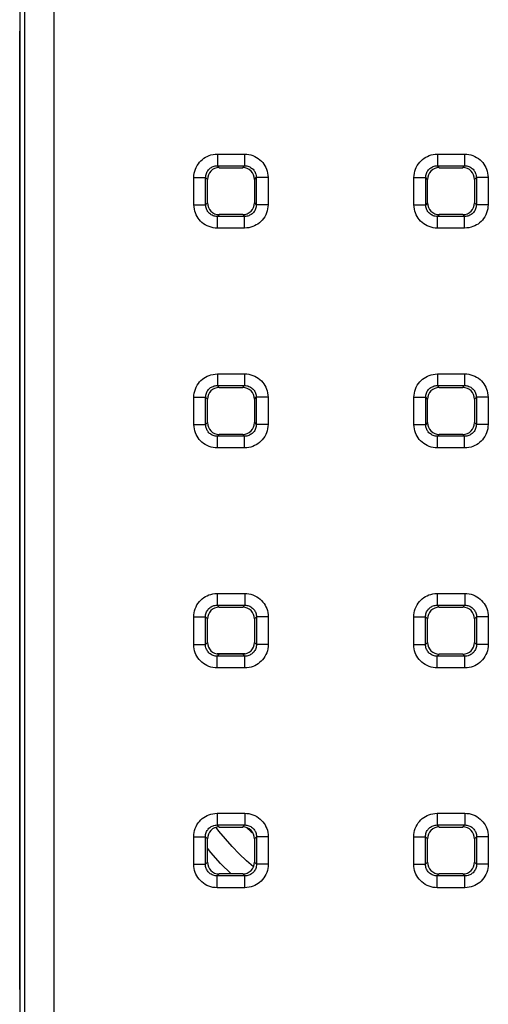
# Model space of a CAD drawing. Units: millimetres. Extents: x -65 to 75, y -26 to 48.
# Drawn here: x -11 to -3, y -18 to -1 of the extents above; entities that cross this region are included whole.
import ezdxf

# ---------------------------------------------------------------- set-up
doc = ezdxf.new("R2010")
doc.units = ezdxf.units.MM
doc.header["$LTSCALE"] = 16.335
doc.layers.get('0').update_dxf_attribs({"linetype": 'CONTINUOUS'})
doc.layers.add('RACCORDO', color=7, linetype='CONTINUOUS')

msp = doc.modelspace()

# ---------------------------------------------------------------- linework, layer by layer
at = {"color": 250, "linetype": 'CONTINUOUS'}
for p, q in [((-10.513, -26.313), (-10.513, 26.313)), ((-11.013, -25.813), (-11.013, 25.813)), ((-7.261, -11.646), (-7.735, -11.646)), ((-7.704, -14.668), (-7.75, -14.606))]:
    msp.add_line(p, q, dxfattribs=at)
at = {"color": 7, "linetype": 'CONTINUOUS'}
msp.add_line((-11.1, 25.9), (-11.1, -25.9), dxfattribs=at)
at = {"color": 250, "linetype": 'CONTINUOUS'}
for points in [[(-7.228, -14.614), (-7.154, -14.681), (-7.124, -14.705)], [(-7.115, -15.277), (-7.233, -15.175), (-7.359, -15.056), (-7.479, -14.932), (-7.595, -14.802), (-7.704, -14.668)]]:
    msp.add_lwpolyline(points, dxfattribs=at)
at = {"color": 7, "linetype": 'CONTINUOUS'}
msp.add_lwpolyline([(-7.497, -15.4), (-7.499, -15.398), (-7.677, -15.221), (-7.843, -15.033), (-7.9, -14.961)], dxfattribs=at)
at = {"layer": 'RACCORDO', "color": 7, "linetype": 'CONTINUOUS'}
for p, q in [((-11.1, -17.374), (-11.1, -1.018)), ((-7.7, -3.35), (-7.3, -3.35)), ((-3.95, -3.35), (-3.55, -3.35)), ((-7.9, -3.95), (-7.9, -3.55)), ((-7.1, -3.55), (-7.1, -3.95)), ((-4.15, -3.95), (-4.15, -3.55)), ((-3.35, -3.55), (-3.35, -3.95)), ((-7.3, -4.15), (-7.7, -4.15)), ((-3.55, -4.15), (-3.95, -4.15)), ((-7.7, -7.1), (-7.3, -7.1)), ((-3.95, -7.1), (-3.55, -7.1)), ((-7.9, -7.7), (-7.9, -7.3)), ((-7.1, -7.3), (-7.1, -7.7)), ((-4.15, -7.7), (-4.15, -7.3)), ((-3.35, -7.3), (-3.35, -7.7)), ((-7.3, -7.9), (-7.7, -7.9)), ((-3.55, -7.9), (-3.95, -7.9)), ((-7.7, -10.85), (-7.3, -10.85)), ((-3.95, -10.85), (-3.55, -10.85)), ((-7.9, -11.45), (-7.9, -11.05)), ((-7.1, -11.05), (-7.1, -11.45)), ((-4.15, -11.45), (-4.15, -11.05)), ((-3.35, -11.05), (-3.35, -11.45)), ((-7.3, -11.65), (-7.7, -11.65)), ((-3.55, -11.65), (-3.95, -11.65)), ((-7.7, -14.6), (-7.3, -14.6)), ((-3.95, -14.6), (-3.55, -14.6)), ((-7.9, -15.2), (-7.9, -14.8)), ((-7.1, -14.8), (-7.1, -15.2)), ((-4.15, -15.2), (-4.15, -14.8)), ((-3.35, -14.8), (-3.35, -15.2)), ((-7.3, -15.4), (-7.7, -15.4)), ((-3.55, -15.4), (-3.95, -15.4))]:
    msp.add_line(p, q, dxfattribs=at)
at = {"layer": 'RACCORDO', "color": 250, "linetype": 'CONTINUOUS'}
for p, q in [((-7.732, -3.118), (-7.732, -3.318)), ((-7.732, -3.118), (-7.268, -3.118)), ((-7.268, -3.118), (-7.268, -3.318)), ((-3.982, -3.118), (-3.982, -3.318)), ((-3.982, -3.118), (-3.518, -3.118)), ((-3.518, -3.118), (-3.518, -3.318)), ((-7.7, -3.35), (-7.732, -3.318)), ((-7.732, -3.318), (-7.268, -3.318)), ((-7.3, -3.35), (-7.268, -3.318)), ((-3.95, -3.35), (-3.982, -3.318)), ((-3.982, -3.318), (-3.518, -3.318)), ((-3.55, -3.35), (-3.518, -3.318)), ((-8.132, -3.982), (-8.132, -3.518)), ((-8.132, -3.518), (-7.932, -3.518)), ((-7.932, -3.982), (-7.932, -3.518)), ((-7.9, -3.55), (-7.932, -3.518)), ((-7.1, -3.55), (-7.068, -3.518)), ((-7.068, -3.518), (-7.068, -3.982)), ((-6.868, -3.518), (-7.068, -3.518)), ((-6.868, -3.518), (-6.868, -3.982)), ((-4.382, -3.982), (-4.382, -3.518)), ((-4.382, -3.518), (-4.182, -3.518)), ((-4.182, -3.982), (-4.182, -3.518)), ((-4.15, -3.55), (-4.182, -3.518)), ((-3.35, -3.55), (-3.318, -3.518)), ((-3.318, -3.518), (-3.318, -3.982)), ((-3.118, -3.518), (-3.318, -3.518)), ((-3.118, -3.518), (-3.118, -3.982)), ((-8.132, -3.982), (-7.932, -3.982)), ((-7.9, -3.95), (-7.932, -3.982)), ((-7.1, -3.95), (-7.068, -3.982)), ((-6.868, -3.982), (-7.068, -3.982)), ((-4.382, -3.982), (-4.182, -3.982)), ((-4.15, -3.95), (-4.182, -3.982)), ((-3.35, -3.95), (-3.318, -3.982)), ((-3.118, -3.982), (-3.318, -3.982)), ((-7.7, -4.15), (-7.732, -4.182)), ((-7.732, -4.382), (-7.732, -4.182)), ((-7.268, -4.182), (-7.732, -4.182)), ((-7.3, -4.15), (-7.268, -4.182)), ((-7.268, -4.382), (-7.268, -4.182)), ((-3.95, -4.15), (-3.982, -4.182)), ((-3.982, -4.382), (-3.982, -4.182)), ((-3.518, -4.182), (-3.982, -4.182)), ((-3.55, -4.15), (-3.518, -4.182)), ((-3.518, -4.382), (-3.518, -4.182)), ((-7.268, -4.382), (-7.732, -4.382)), ((-3.518, -4.382), (-3.982, -4.382)), ((-7.732, -6.868), (-7.732, -7.068)), ((-7.732, -6.868), (-7.268, -6.868)), ((-7.268, -6.868), (-7.268, -7.068)), ((-3.982, -6.868), (-3.518, -6.868)), ((-3.982, -6.868), (-3.982, -7.068)), ((-3.518, -6.868), (-3.518, -7.068)), ((-7.7, -7.1), (-7.732, -7.068)), ((-7.732, -7.068), (-7.268, -7.068)), ((-7.3, -7.1), (-7.268, -7.068)), ((-3.95, -7.1), (-3.982, -7.068)), ((-3.982, -7.068), (-3.518, -7.068)), ((-3.55, -7.1), (-3.518, -7.068)), ((-8.132, -7.732), (-8.132, -7.268)), ((-8.132, -7.268), (-7.932, -7.268)), ((-7.9, -7.3), (-7.932, -7.268)), ((-7.932, -7.732), (-7.932, -7.268)), ((-7.1, -7.3), (-7.068, -7.268)), ((-7.068, -7.268), (-7.068, -7.732)), ((-6.868, -7.268), (-7.068, -7.268)), ((-6.868, -7.268), (-6.868, -7.732)), ((-4.382, -7.268), (-4.182, -7.268)), ((-4.382, -7.732), (-4.382, -7.268)), ((-4.15, -7.3), (-4.182, -7.268)), ((-4.182, -7.732), (-4.182, -7.268)), ((-3.35, -7.3), (-3.318, -7.268)), ((-3.118, -7.268), (-3.318, -7.268)), ((-3.318, -7.268), (-3.318, -7.732)), ((-3.118, -7.268), (-3.118, -7.732)), ((-7.9, -7.7), (-7.932, -7.732)), ((-7.1, -7.7), (-7.068, -7.732)), ((-4.15, -7.7), (-4.182, -7.732)), ((-3.35, -7.7), (-3.318, -7.732)), ((-8.132, -7.732), (-7.932, -7.732)), ((-6.868, -7.732), (-7.068, -7.732)), ((-4.382, -7.732), (-4.182, -7.732)), ((-3.118, -7.732), (-3.318, -7.732)), ((-7.7, -7.9), (-7.732, -7.932)), ((-7.732, -8.132), (-7.732, -7.932)), ((-7.268, -7.932), (-7.732, -7.932)), ((-7.3, -7.9), (-7.268, -7.932)), ((-7.268, -8.132), (-7.268, -7.932)), ((-3.95, -7.9), (-3.982, -7.932)), ((-3.518, -7.932), (-3.982, -7.932)), ((-3.982, -8.132), (-3.982, -7.932)), ((-3.55, -7.9), (-3.518, -7.932)), ((-3.518, -8.132), (-3.518, -7.932)), ((-7.268, -8.132), (-7.732, -8.132)), ((-3.518, -8.132), (-3.982, -8.132)), ((-7.735, -10.615), (-7.265, -10.615)), ((-7.735, -10.615), (-7.735, -10.815)), ((-7.265, -10.615), (-7.265, -10.815)), ((-3.985, -10.615), (-3.515, -10.615)), ((-3.985, -10.615), (-3.985, -10.815)), ((-3.515, -10.615), (-3.515, -10.815)), ((-7.7, -10.85), (-7.735, -10.815)), ((-7.735, -10.815), (-7.265, -10.815)), ((-7.3, -10.85), (-7.265, -10.815)), ((-3.985, -10.815), (-3.515, -10.815)), ((-3.95, -10.85), (-3.985, -10.815)), ((-3.55, -10.85), (-3.515, -10.815)), ((-8.135, -11.015), (-7.935, -11.015)), ((-8.135, -11.485), (-8.135, -11.015)), ((-7.9, -11.05), (-7.935, -11.015)), ((-7.935, -11.485), (-7.935, -11.015)), ((-7.1, -11.05), (-7.065, -11.015)), ((-6.865, -11.015), (-7.065, -11.015)), ((-7.065, -11.015), (-7.065, -11.485)), ((-6.865, -11.015), (-6.865, -11.485)), ((-4.385, -11.015), (-4.185, -11.015)), ((-4.385, -11.485), (-4.385, -11.015)), ((-4.15, -11.05), (-4.185, -11.015)), ((-4.185, -11.485), (-4.185, -11.015)), ((-3.35, -11.05), (-3.315, -11.015)), ((-3.115, -11.015), (-3.315, -11.015)), ((-3.315, -11.015), (-3.315, -11.485)), ((-3.115, -11.015), (-3.115, -11.485)), ((-8.135, -11.485), (-7.935, -11.485)), ((-7.9, -11.45), (-7.935, -11.485)), ((-7.1, -11.45), (-7.065, -11.485)), ((-6.865, -11.485), (-7.065, -11.485)), ((-4.385, -11.485), (-4.185, -11.485)), ((-4.15, -11.45), (-4.185, -11.485)), ((-3.35, -11.45), (-3.315, -11.485)), ((-3.115, -11.485), (-3.315, -11.485)), ((-7.7, -11.65), (-7.735, -11.685)), ((-7.265, -11.685), (-7.735, -11.685)), ((-7.735, -11.885), (-7.735, -11.685)), ((-7.3, -11.65), (-7.265, -11.685)), ((-7.265, -11.885), (-7.265, -11.685)), ((-3.95, -11.65), (-3.985, -11.685)), ((-3.515, -11.685), (-3.985, -11.685)), ((-3.985, -11.885), (-3.985, -11.685)), ((-3.55, -11.65), (-3.515, -11.685)), ((-3.515, -11.885), (-3.515, -11.685)), ((-7.265, -11.885), (-7.735, -11.885)), ((-3.515, -11.885), (-3.985, -11.885)), ((-7.735, -14.365), (-7.265, -14.365)), ((-7.735, -14.365), (-7.735, -14.565)), ((-7.265, -14.365), (-7.265, -14.565)), ((-3.985, -14.365), (-3.515, -14.365)), ((-3.985, -14.365), (-3.985, -14.565)), ((-3.515, -14.365), (-3.515, -14.565)), ((-7.7, -14.6), (-7.735, -14.565)), ((-7.735, -14.565), (-7.265, -14.565)), ((-7.3, -14.6), (-7.265, -14.565)), ((-3.985, -14.565), (-3.515, -14.565)), ((-3.95, -14.6), (-3.985, -14.565)), ((-3.55, -14.6), (-3.515, -14.565)), ((-8.135, -14.765), (-7.935, -14.765)), ((-8.135, -15.235), (-8.135, -14.765)), ((-7.9, -14.8), (-7.935, -14.765)), ((-7.935, -15.235), (-7.935, -14.765)), ((-7.1, -14.8), (-7.065, -14.765)), ((-6.865, -14.765), (-7.065, -14.765)), ((-7.065, -14.765), (-7.065, -15.235)), ((-6.865, -14.765), (-6.865, -15.235)), ((-4.385, -14.765), (-4.185, -14.765)), ((-4.385, -15.235), (-4.385, -14.765)), ((-4.15, -14.8), (-4.185, -14.765)), ((-4.185, -15.235), (-4.185, -14.765)), ((-3.35, -14.8), (-3.315, -14.765)), ((-3.115, -14.765), (-3.315, -14.765)), ((-3.315, -14.765), (-3.315, -15.235)), ((-3.115, -14.765), (-3.115, -15.235)), ((-8.135, -15.235), (-7.935, -15.235)), ((-7.9, -15.2), (-7.935, -15.235)), ((-7.1, -15.2), (-7.065, -15.235)), ((-6.865, -15.235), (-7.065, -15.235)), ((-4.385, -15.235), (-4.185, -15.235)), ((-4.15, -15.2), (-4.185, -15.235)), ((-3.35, -15.2), (-3.315, -15.235)), ((-3.115, -15.235), (-3.315, -15.235)), ((-7.7, -15.4), (-7.735, -15.435)), ((-7.265, -15.435), (-7.735, -15.435)), ((-7.735, -15.635), (-7.735, -15.435)), ((-7.3, -15.4), (-7.265, -15.435)), ((-7.265, -15.635), (-7.265, -15.435)), ((-3.95, -15.4), (-3.985, -15.435)), ((-3.515, -15.435), (-3.985, -15.435)), ((-3.985, -15.635), (-3.985, -15.435)), ((-3.55, -15.4), (-3.515, -15.435)), ((-3.515, -15.635), (-3.515, -15.435)), ((-7.265, -15.635), (-7.735, -15.635)), ((-3.515, -15.635), (-3.985, -15.635))]:
    msp.add_line(p, q, dxfattribs=at)
for points in [[(-8.132, -3.518), (-8.13, -3.482), (-8.125, -3.446), (-8.117, -3.412), (-8.106, -3.378), (-8.092, -3.345), (-8.076, -3.313), (-8.056, -3.284), (-8.034, -3.256), (-8.011, -3.231), (-7.986, -3.209), (-7.96, -3.189), (-7.932, -3.172), (-7.903, -3.157), (-7.873, -3.144), (-7.841, -3.133), (-7.806, -3.126), (-7.77, -3.121), (-7.732, -3.118)], [(-7.268, -3.118), (-7.232, -3.12), (-7.196, -3.125), (-7.162, -3.133), (-7.128, -3.144), (-7.095, -3.158), (-7.063, -3.174), (-7.034, -3.194), (-7.006, -3.216), (-6.981, -3.239), (-6.959, -3.264), (-6.939, -3.29), (-6.922, -3.318), (-6.907, -3.347), (-6.894, -3.377), (-6.883, -3.409), (-6.876, -3.444), (-6.871, -3.48), (-6.868, -3.518)], [(-4.382, -3.518), (-4.38, -3.482), (-4.375, -3.446), (-4.367, -3.412), (-4.356, -3.378), (-4.342, -3.345), (-4.326, -3.313), (-4.306, -3.284), (-4.284, -3.256), (-4.261, -3.231), (-4.236, -3.209), (-4.21, -3.189), (-4.182, -3.172), (-4.153, -3.157), (-4.123, -3.144), (-4.091, -3.133), (-4.056, -3.126), (-4.02, -3.121), (-3.982, -3.118)], [(-3.518, -3.118), (-3.482, -3.12), (-3.446, -3.125), (-3.412, -3.133), (-3.378, -3.144), (-3.345, -3.158), (-3.313, -3.174), (-3.284, -3.194), (-3.256, -3.216), (-3.231, -3.239), (-3.209, -3.264), (-3.189, -3.29), (-3.172, -3.318), (-3.157, -3.347), (-3.144, -3.377), (-3.133, -3.409), (-3.126, -3.444), (-3.121, -3.48), (-3.118, -3.518)], [(-7.932, -3.518), (-7.931, -3.5), (-7.929, -3.482), (-7.925, -3.465), (-7.919, -3.447), (-7.912, -3.431), (-7.904, -3.415), (-7.894, -3.401), (-7.884, -3.387), (-7.872, -3.374), (-7.859, -3.363), (-7.846, -3.353), (-7.833, -3.345), (-7.818, -3.337), (-7.803, -3.331), (-7.787, -3.325), (-7.769, -3.321), (-7.751, -3.319), (-7.732, -3.318)], [(-7.268, -3.318), (-7.25, -3.319), (-7.232, -3.321), (-7.215, -3.325), (-7.197, -3.331), (-7.181, -3.338), (-7.165, -3.346), (-7.151, -3.356), (-7.137, -3.366), (-7.124, -3.378), (-7.113, -3.391), (-7.103, -3.404), (-7.095, -3.417), (-7.087, -3.432), (-7.081, -3.447), (-7.075, -3.463), (-7.071, -3.481), (-7.069, -3.499), (-7.068, -3.518)], [(-4.182, -3.518), (-4.181, -3.5), (-4.179, -3.482), (-4.175, -3.465), (-4.169, -3.447), (-4.162, -3.431), (-4.154, -3.415), (-4.144, -3.401), (-4.134, -3.387), (-4.122, -3.374), (-4.109, -3.363), (-4.096, -3.353), (-4.083, -3.345), (-4.068, -3.337), (-4.053, -3.331), (-4.037, -3.325), (-4.019, -3.321), (-4.001, -3.319), (-3.982, -3.318)], [(-3.518, -3.318), (-3.5, -3.319), (-3.482, -3.321), (-3.465, -3.325), (-3.447, -3.331), (-3.431, -3.338), (-3.415, -3.346), (-3.401, -3.356), (-3.387, -3.366), (-3.374, -3.378), (-3.363, -3.391), (-3.353, -3.404), (-3.345, -3.417), (-3.337, -3.432), (-3.331, -3.447), (-3.325, -3.463), (-3.321, -3.481), (-3.319, -3.499), (-3.318, -3.518)], [(-7.732, -4.382), (-7.768, -4.38), (-7.804, -4.375), (-7.838, -4.367), (-7.872, -4.356), (-7.905, -4.342), (-7.937, -4.326), (-7.966, -4.306), (-7.994, -4.284), (-8.019, -4.261), (-8.041, -4.236), (-8.061, -4.21), (-8.078, -4.182), (-8.093, -4.153), (-8.106, -4.123), (-8.117, -4.091), (-8.124, -4.056), (-8.129, -4.02), (-8.132, -3.982)], [(-7.732, -4.182), (-7.75, -4.181), (-7.768, -4.179), (-7.785, -4.175), (-7.803, -4.169), (-7.819, -4.162), (-7.835, -4.154), (-7.849, -4.144), (-7.863, -4.134), (-7.876, -4.122), (-7.887, -4.109), (-7.897, -4.096), (-7.905, -4.083), (-7.913, -4.068), (-7.919, -4.053), (-7.925, -4.037), (-7.929, -4.019), (-7.931, -4.001), (-7.932, -3.982)], [(-7.068, -3.982), (-7.069, -4), (-7.071, -4.018), (-7.075, -4.035), (-7.081, -4.053), (-7.088, -4.069), (-7.096, -4.085), (-7.106, -4.099), (-7.116, -4.113), (-7.128, -4.126), (-7.141, -4.137), (-7.154, -4.147), (-7.167, -4.155), (-7.182, -4.163), (-7.197, -4.169), (-7.213, -4.175), (-7.231, -4.179), (-7.249, -4.181), (-7.268, -4.182)], [(-6.868, -3.982), (-6.87, -4.018), (-6.875, -4.054), (-6.883, -4.088), (-6.894, -4.122), (-6.908, -4.155), (-6.924, -4.187), (-6.944, -4.216), (-6.966, -4.244), (-6.989, -4.269), (-7.014, -4.291), (-7.04, -4.311), (-7.068, -4.328), (-7.097, -4.343), (-7.127, -4.356), (-7.159, -4.367), (-7.194, -4.374), (-7.23, -4.379), (-7.268, -4.382)], [(-3.982, -4.382), (-4.018, -4.38), (-4.054, -4.375), (-4.088, -4.367), (-4.122, -4.356), (-4.155, -4.342), (-4.187, -4.326), (-4.216, -4.306), (-4.244, -4.284), (-4.269, -4.261), (-4.291, -4.236), (-4.311, -4.21), (-4.328, -4.182), (-4.343, -4.153), (-4.356, -4.123), (-4.367, -4.091), (-4.374, -4.056), (-4.379, -4.02), (-4.382, -3.982)], [(-3.982, -4.182), (-4, -4.181), (-4.018, -4.179), (-4.035, -4.175), (-4.053, -4.169), (-4.069, -4.162), (-4.085, -4.154), (-4.099, -4.144), (-4.113, -4.134), (-4.126, -4.122), (-4.137, -4.109), (-4.147, -4.096), (-4.155, -4.083), (-4.163, -4.068), (-4.169, -4.053), (-4.175, -4.037), (-4.179, -4.019), (-4.181, -4.001), (-4.182, -3.982)], [(-3.318, -3.982), (-3.319, -4), (-3.321, -4.018), (-3.325, -4.035), (-3.331, -4.053), (-3.338, -4.069), (-3.346, -4.085), (-3.356, -4.099), (-3.366, -4.113), (-3.378, -4.126), (-3.391, -4.137), (-3.404, -4.147), (-3.417, -4.155), (-3.432, -4.163), (-3.447, -4.169), (-3.463, -4.175), (-3.481, -4.179), (-3.499, -4.181), (-3.518, -4.182)], [(-3.118, -3.982), (-3.12, -4.018), (-3.125, -4.054), (-3.133, -4.088), (-3.144, -4.122), (-3.158, -4.155), (-3.174, -4.187), (-3.194, -4.216), (-3.216, -4.244), (-3.239, -4.269), (-3.264, -4.291), (-3.29, -4.311), (-3.318, -4.328), (-3.347, -4.343), (-3.377, -4.356), (-3.409, -4.367), (-3.444, -4.374), (-3.48, -4.379), (-3.518, -4.382)], [(-8.132, -7.268), (-8.13, -7.232), (-8.125, -7.196), (-8.117, -7.162), (-8.106, -7.128), (-8.092, -7.095), (-8.076, -7.063), (-8.056, -7.034), (-8.034, -7.006), (-8.011, -6.981), (-7.986, -6.959), (-7.96, -6.939), (-7.932, -6.922), (-7.903, -6.907), (-7.873, -6.894), (-7.841, -6.883), (-7.806, -6.876), (-7.77, -6.871), (-7.732, -6.868)], [(-7.268, -6.868), (-7.232, -6.87), (-7.196, -6.875), (-7.162, -6.883), (-7.128, -6.894), (-7.095, -6.908), (-7.063, -6.924), (-7.034, -6.944), (-7.006, -6.966), (-6.981, -6.989), (-6.959, -7.014), (-6.939, -7.04), (-6.922, -7.068), (-6.907, -7.097), (-6.894, -7.127), (-6.883, -7.159), (-6.876, -7.194), (-6.871, -7.23), (-6.868, -7.268)], [(-4.382, -7.268), (-4.38, -7.232), (-4.375, -7.196), (-4.367, -7.162), (-4.356, -7.128), (-4.342, -7.095), (-4.326, -7.063), (-4.306, -7.034), (-4.284, -7.006), (-4.261, -6.981), (-4.236, -6.959), (-4.21, -6.939), (-4.182, -6.922), (-4.153, -6.907), (-4.123, -6.894), (-4.091, -6.883), (-4.056, -6.876), (-4.02, -6.871), (-3.982, -6.868)], [(-3.518, -6.868), (-3.482, -6.87), (-3.446, -6.875), (-3.412, -6.883), (-3.378, -6.894), (-3.345, -6.908), (-3.313, -6.924), (-3.284, -6.944), (-3.256, -6.966), (-3.231, -6.989), (-3.209, -7.014), (-3.189, -7.04), (-3.172, -7.068), (-3.157, -7.097), (-3.144, -7.127), (-3.133, -7.159), (-3.126, -7.194), (-3.121, -7.23), (-3.118, -7.268)], [(-7.932, -7.268), (-7.931, -7.25), (-7.929, -7.232), (-7.925, -7.215), (-7.919, -7.197), (-7.912, -7.181), (-7.904, -7.165), (-7.894, -7.151), (-7.884, -7.137), (-7.872, -7.124), (-7.859, -7.113), (-7.846, -7.103), (-7.833, -7.095), (-7.818, -7.087), (-7.803, -7.081), (-7.787, -7.075), (-7.769, -7.071), (-7.751, -7.069), (-7.732, -7.068)], [(-7.268, -7.068), (-7.25, -7.069), (-7.232, -7.071), (-7.215, -7.075), (-7.197, -7.081), (-7.181, -7.088), (-7.165, -7.096), (-7.151, -7.106), (-7.137, -7.116), (-7.124, -7.128), (-7.113, -7.141), (-7.103, -7.154), (-7.095, -7.167), (-7.087, -7.182), (-7.081, -7.197), (-7.075, -7.213), (-7.071, -7.231), (-7.069, -7.249), (-7.068, -7.268)], [(-4.182, -7.268), (-4.181, -7.25), (-4.179, -7.232), (-4.175, -7.215), (-4.169, -7.197), (-4.162, -7.181), (-4.154, -7.165), (-4.144, -7.151), (-4.134, -7.137), (-4.122, -7.124), (-4.109, -7.113), (-4.096, -7.103), (-4.083, -7.095), (-4.068, -7.087), (-4.053, -7.081), (-4.037, -7.075), (-4.019, -7.071), (-4.001, -7.069), (-3.982, -7.068)], [(-3.518, -7.068), (-3.5, -7.069), (-3.482, -7.071), (-3.465, -7.075), (-3.447, -7.081), (-3.431, -7.088), (-3.415, -7.096), (-3.401, -7.106), (-3.387, -7.116), (-3.374, -7.128), (-3.363, -7.141), (-3.353, -7.154), (-3.345, -7.167), (-3.337, -7.182), (-3.331, -7.197), (-3.325, -7.213), (-3.321, -7.231), (-3.319, -7.249), (-3.318, -7.268)], [(-7.732, -8.132), (-7.768, -8.13), (-7.804, -8.125), (-7.838, -8.117), (-7.872, -8.106), (-7.905, -8.092), (-7.937, -8.076), (-7.966, -8.056), (-7.994, -8.034), (-8.019, -8.011), (-8.041, -7.986), (-8.061, -7.96), (-8.078, -7.932), (-8.093, -7.903), (-8.106, -7.873), (-8.117, -7.841), (-8.124, -7.806), (-8.129, -7.77), (-8.132, -7.732)], [(-7.732, -7.932), (-7.75, -7.931), (-7.768, -7.929), (-7.785, -7.925), (-7.803, -7.919), (-7.819, -7.912), (-7.835, -7.904), (-7.849, -7.894), (-7.863, -7.884), (-7.876, -7.872), (-7.887, -7.859), (-7.897, -7.846), (-7.905, -7.833), (-7.913, -7.818), (-7.919, -7.803), (-7.925, -7.787), (-7.929, -7.769), (-7.931, -7.751), (-7.932, -7.732)], [(-7.068, -7.732), (-7.069, -7.75), (-7.071, -7.768), (-7.075, -7.785), (-7.081, -7.803), (-7.088, -7.819), (-7.096, -7.835), (-7.106, -7.849), (-7.116, -7.863), (-7.128, -7.876), (-7.141, -7.887), (-7.154, -7.897), (-7.167, -7.905), (-7.182, -7.913), (-7.197, -7.919), (-7.213, -7.925), (-7.231, -7.929), (-7.249, -7.931), (-7.268, -7.932)], [(-6.868, -7.732), (-6.87, -7.768), (-6.875, -7.804), (-6.883, -7.838), (-6.894, -7.872), (-6.908, -7.905), (-6.924, -7.937), (-6.944, -7.966), (-6.966, -7.994), (-6.989, -8.019), (-7.014, -8.041), (-7.04, -8.061), (-7.068, -8.078), (-7.097, -8.093), (-7.127, -8.106), (-7.159, -8.117), (-7.194, -8.124), (-7.23, -8.129), (-7.268, -8.132)], [(-3.982, -8.132), (-4.018, -8.13), (-4.054, -8.125), (-4.088, -8.117), (-4.122, -8.106), (-4.155, -8.092), (-4.187, -8.076), (-4.216, -8.056), (-4.244, -8.034), (-4.269, -8.011), (-4.291, -7.986), (-4.311, -7.96), (-4.328, -7.932), (-4.343, -7.903), (-4.356, -7.873), (-4.367, -7.841), (-4.374, -7.806), (-4.379, -7.77), (-4.382, -7.732)], [(-3.982, -7.932), (-4, -7.931), (-4.018, -7.929), (-4.035, -7.925), (-4.053, -7.919), (-4.069, -7.912), (-4.085, -7.904), (-4.099, -7.894), (-4.113, -7.884), (-4.126, -7.872), (-4.137, -7.859), (-4.147, -7.846), (-4.155, -7.833), (-4.163, -7.818), (-4.169, -7.803), (-4.175, -7.787), (-4.179, -7.769), (-4.181, -7.751), (-4.182, -7.732)], [(-3.318, -7.732), (-3.319, -7.75), (-3.321, -7.768), (-3.325, -7.785), (-3.331, -7.803), (-3.338, -7.819), (-3.346, -7.835), (-3.356, -7.849), (-3.366, -7.863), (-3.378, -7.876), (-3.391, -7.887), (-3.404, -7.897), (-3.417, -7.905), (-3.432, -7.913), (-3.447, -7.919), (-3.463, -7.925), (-3.481, -7.929), (-3.499, -7.931), (-3.518, -7.932)], [(-3.118, -7.732), (-3.12, -7.768), (-3.125, -7.804), (-3.133, -7.838), (-3.144, -7.872), (-3.158, -7.905), (-3.174, -7.937), (-3.194, -7.966), (-3.216, -7.994), (-3.239, -8.019), (-3.264, -8.041), (-3.29, -8.061), (-3.318, -8.078), (-3.347, -8.093), (-3.377, -8.106), (-3.409, -8.117), (-3.444, -8.124), (-3.48, -8.129), (-3.518, -8.132)], [(-8.135, -11.015), (-8.133, -10.978), (-8.129, -10.943), (-8.121, -10.909), (-8.11, -10.875), (-8.095, -10.841), (-8.079, -10.81), (-8.059, -10.781), (-8.037, -10.753), (-8.014, -10.728), (-7.989, -10.706), (-7.963, -10.686), (-7.935, -10.669), (-7.906, -10.653), (-7.876, -10.64), (-7.844, -10.63), (-7.809, -10.622), (-7.773, -10.617), (-7.735, -10.615)], [(-7.265, -10.615), (-7.228, -10.617), (-7.193, -10.621), (-7.159, -10.629), (-7.125, -10.64), (-7.091, -10.655), (-7.06, -10.671), (-7.031, -10.691), (-7.003, -10.713), (-6.978, -10.736), (-6.956, -10.761), (-6.936, -10.787), (-6.919, -10.815), (-6.903, -10.844), (-6.89, -10.874), (-6.88, -10.906), (-6.872, -10.941), (-6.867, -10.977), (-6.865, -11.015)], [(-4.385, -11.015), (-4.383, -10.978), (-4.379, -10.943), (-4.371, -10.909), (-4.36, -10.875), (-4.345, -10.841), (-4.329, -10.81), (-4.309, -10.781), (-4.287, -10.753), (-4.264, -10.728), (-4.239, -10.706), (-4.213, -10.686), (-4.185, -10.669), (-4.156, -10.653), (-4.126, -10.64), (-4.094, -10.63), (-4.059, -10.622), (-4.023, -10.617), (-3.985, -10.615)], [(-3.515, -10.615), (-3.478, -10.617), (-3.443, -10.621), (-3.409, -10.629), (-3.375, -10.64), (-3.341, -10.655), (-3.31, -10.671), (-3.281, -10.691), (-3.253, -10.713), (-3.228, -10.736), (-3.206, -10.761), (-3.186, -10.787), (-3.169, -10.815), (-3.153, -10.844), (-3.14, -10.874), (-3.13, -10.906), (-3.122, -10.941), (-3.117, -10.977), (-3.115, -11.015)], [(-7.935, -11.015), (-7.934, -10.997), (-7.932, -10.979), (-7.928, -10.962), (-7.923, -10.945), (-7.916, -10.928), (-7.907, -10.912), (-7.897, -10.898), (-7.887, -10.884), (-7.875, -10.871), (-7.862, -10.86), (-7.849, -10.85), (-7.835, -10.842), (-7.821, -10.834), (-7.806, -10.828), (-7.79, -10.822), (-7.772, -10.818), (-7.754, -10.816), (-7.735, -10.815)], [(-7.265, -10.815), (-7.247, -10.816), (-7.229, -10.818), (-7.212, -10.822), (-7.195, -10.827), (-7.178, -10.834), (-7.162, -10.843), (-7.148, -10.853), (-7.134, -10.863), (-7.121, -10.875), (-7.11, -10.888), (-7.1, -10.901), (-7.092, -10.915), (-7.084, -10.929), (-7.078, -10.944), (-7.072, -10.96), (-7.068, -10.978), (-7.066, -10.996), (-7.065, -11.015)], [(-4.185, -11.015), (-4.184, -10.997), (-4.182, -10.979), (-4.178, -10.962), (-4.173, -10.945), (-4.166, -10.928), (-4.157, -10.912), (-4.147, -10.898), (-4.137, -10.884), (-4.125, -10.871), (-4.112, -10.86), (-4.099, -10.85), (-4.085, -10.842), (-4.071, -10.834), (-4.056, -10.828), (-4.04, -10.822), (-4.022, -10.818), (-4.004, -10.816), (-3.985, -10.815)], [(-3.515, -10.815), (-3.497, -10.816), (-3.479, -10.818), (-3.462, -10.822), (-3.445, -10.827), (-3.428, -10.834), (-3.412, -10.843), (-3.398, -10.853), (-3.384, -10.863), (-3.371, -10.875), (-3.36, -10.888), (-3.35, -10.901), (-3.342, -10.915), (-3.334, -10.929), (-3.328, -10.944), (-3.322, -10.96), (-3.318, -10.978), (-3.316, -10.996), (-3.315, -11.015)], [(-7.735, -11.885), (-7.772, -11.883), (-7.807, -11.879), (-7.841, -11.871), (-7.875, -11.86), (-7.909, -11.845), (-7.94, -11.829), (-7.969, -11.809), (-7.997, -11.787), (-8.022, -11.764), (-8.044, -11.739), (-8.064, -11.713), (-8.081, -11.685), (-8.097, -11.656), (-8.11, -11.626), (-8.12, -11.594), (-8.128, -11.559), (-8.133, -11.523), (-8.135, -11.485)], [(-7.735, -11.685), (-7.753, -11.684), (-7.771, -11.682), (-7.788, -11.678), (-7.805, -11.673), (-7.822, -11.666), (-7.838, -11.657), (-7.852, -11.647), (-7.866, -11.637), (-7.879, -11.625), (-7.89, -11.612), (-7.9, -11.599), (-7.908, -11.585), (-7.916, -11.571), (-7.922, -11.556), (-7.928, -11.54), (-7.932, -11.522), (-7.934, -11.504), (-7.935, -11.485)], [(-7.065, -11.485), (-7.066, -11.503), (-7.068, -11.521), (-7.072, -11.538), (-7.077, -11.555), (-7.084, -11.572), (-7.093, -11.588), (-7.103, -11.602), (-7.113, -11.616), (-7.125, -11.629), (-7.138, -11.64), (-7.151, -11.65), (-7.165, -11.658), (-7.179, -11.666), (-7.194, -11.672), (-7.21, -11.678), (-7.228, -11.682), (-7.246, -11.684), (-7.265, -11.685)], [(-6.865, -11.485), (-6.867, -11.522), (-6.871, -11.557), (-6.879, -11.591), (-6.89, -11.625), (-6.905, -11.659), (-6.921, -11.69), (-6.941, -11.719), (-6.963, -11.747), (-6.986, -11.772), (-7.011, -11.794), (-7.037, -11.814), (-7.065, -11.831), (-7.094, -11.847), (-7.124, -11.86), (-7.156, -11.87), (-7.191, -11.878), (-7.227, -11.883), (-7.265, -11.885)], [(-3.985, -11.885), (-4.022, -11.883), (-4.057, -11.879), (-4.091, -11.871), (-4.125, -11.86), (-4.159, -11.845), (-4.19, -11.829), (-4.219, -11.809), (-4.247, -11.787), (-4.272, -11.764), (-4.294, -11.739), (-4.314, -11.713), (-4.331, -11.685), (-4.347, -11.656), (-4.36, -11.626), (-4.37, -11.594), (-4.378, -11.559), (-4.383, -11.523), (-4.385, -11.485)], [(-3.985, -11.685), (-4.003, -11.684), (-4.021, -11.682), (-4.038, -11.678), (-4.055, -11.673), (-4.072, -11.666), (-4.088, -11.657), (-4.102, -11.647), (-4.116, -11.637), (-4.129, -11.625), (-4.14, -11.612), (-4.15, -11.599), (-4.158, -11.585), (-4.166, -11.571), (-4.172, -11.556), (-4.178, -11.54), (-4.182, -11.522), (-4.184, -11.504), (-4.185, -11.485)], [(-3.315, -11.485), (-3.316, -11.503), (-3.318, -11.521), (-3.322, -11.538), (-3.327, -11.555), (-3.334, -11.572), (-3.343, -11.588), (-3.353, -11.602), (-3.363, -11.616), (-3.375, -11.629), (-3.388, -11.64), (-3.401, -11.65), (-3.415, -11.658), (-3.429, -11.666), (-3.444, -11.672), (-3.46, -11.678), (-3.478, -11.682), (-3.496, -11.684), (-3.515, -11.685)], [(-3.115, -11.485), (-3.117, -11.522), (-3.121, -11.557), (-3.129, -11.591), (-3.14, -11.625), (-3.155, -11.659), (-3.171, -11.69), (-3.191, -11.719), (-3.213, -11.747), (-3.236, -11.772), (-3.261, -11.794), (-3.287, -11.814), (-3.315, -11.831), (-3.344, -11.847), (-3.374, -11.86), (-3.406, -11.87), (-3.441, -11.878), (-3.477, -11.883), (-3.515, -11.885)], [(-8.135, -14.765), (-8.133, -14.728), (-8.129, -14.693), (-8.121, -14.659), (-8.11, -14.625), (-8.095, -14.591), (-8.079, -14.56), (-8.059, -14.531), (-8.037, -14.503), (-8.014, -14.478), (-7.989, -14.456), (-7.963, -14.436), (-7.935, -14.419), (-7.906, -14.403), (-7.876, -14.39), (-7.844, -14.38), (-7.809, -14.372), (-7.773, -14.367), (-7.735, -14.365)], [(-7.265, -14.365), (-7.228, -14.367), (-7.193, -14.371), (-7.159, -14.379), (-7.125, -14.39), (-7.091, -14.405), (-7.06, -14.421), (-7.031, -14.441), (-7.003, -14.463), (-6.978, -14.486), (-6.956, -14.511), (-6.936, -14.537), (-6.919, -14.565), (-6.903, -14.594), (-6.89, -14.624), (-6.88, -14.656), (-6.872, -14.691), (-6.867, -14.727), (-6.865, -14.765)], [(-4.385, -14.765), (-4.383, -14.728), (-4.379, -14.693), (-4.371, -14.659), (-4.36, -14.625), (-4.345, -14.591), (-4.329, -14.56), (-4.309, -14.531), (-4.287, -14.503), (-4.264, -14.478), (-4.239, -14.456), (-4.213, -14.436), (-4.185, -14.419), (-4.156, -14.403), (-4.126, -14.39), (-4.094, -14.38), (-4.059, -14.372), (-4.023, -14.367), (-3.985, -14.365)], [(-3.515, -14.365), (-3.478, -14.367), (-3.443, -14.371), (-3.409, -14.379), (-3.375, -14.39), (-3.341, -14.405), (-3.31, -14.421), (-3.281, -14.441), (-3.253, -14.463), (-3.228, -14.486), (-3.206, -14.511), (-3.186, -14.537), (-3.169, -14.565), (-3.153, -14.594), (-3.14, -14.624), (-3.13, -14.656), (-3.122, -14.691), (-3.117, -14.727), (-3.115, -14.765)], [(-7.935, -14.765), (-7.934, -14.747), (-7.932, -14.729), (-7.928, -14.712), (-7.923, -14.695), (-7.916, -14.678), (-7.907, -14.662), (-7.897, -14.648), (-7.887, -14.634), (-7.875, -14.621), (-7.862, -14.61), (-7.849, -14.6), (-7.835, -14.592), (-7.821, -14.584), (-7.806, -14.578), (-7.79, -14.572), (-7.772, -14.568), (-7.754, -14.566), (-7.735, -14.565)], [(-7.265, -14.565), (-7.247, -14.566), (-7.229, -14.568), (-7.212, -14.572), (-7.195, -14.577), (-7.178, -14.584), (-7.162, -14.593), (-7.148, -14.603), (-7.134, -14.613), (-7.121, -14.625), (-7.11, -14.638), (-7.1, -14.651), (-7.092, -14.665), (-7.084, -14.679), (-7.078, -14.694), (-7.072, -14.71), (-7.068, -14.728), (-7.066, -14.746), (-7.065, -14.765)], [(-4.185, -14.765), (-4.184, -14.747), (-4.182, -14.729), (-4.178, -14.712), (-4.173, -14.695), (-4.166, -14.678), (-4.157, -14.662), (-4.147, -14.648), (-4.137, -14.634), (-4.125, -14.621), (-4.112, -14.61), (-4.099, -14.6), (-4.085, -14.592), (-4.071, -14.584), (-4.056, -14.578), (-4.04, -14.572), (-4.022, -14.568), (-4.004, -14.566), (-3.985, -14.565)], [(-3.515, -14.565), (-3.497, -14.566), (-3.479, -14.568), (-3.462, -14.572), (-3.445, -14.577), (-3.428, -14.584), (-3.412, -14.593), (-3.398, -14.603), (-3.384, -14.613), (-3.371, -14.625), (-3.36, -14.638), (-3.35, -14.651), (-3.342, -14.665), (-3.334, -14.679), (-3.328, -14.694), (-3.322, -14.71), (-3.318, -14.728), (-3.316, -14.746), (-3.315, -14.765)], [(-7.735, -15.635), (-7.772, -15.633), (-7.807, -15.629), (-7.841, -15.621), (-7.875, -15.61), (-7.909, -15.595), (-7.94, -15.579), (-7.969, -15.559), (-7.997, -15.537), (-8.022, -15.514), (-8.044, -15.489), (-8.064, -15.463), (-8.081, -15.435), (-8.097, -15.406), (-8.11, -15.376), (-8.12, -15.344), (-8.128, -15.309), (-8.133, -15.273), (-8.135, -15.235)], [(-7.735, -15.435), (-7.753, -15.434), (-7.771, -15.432), (-7.788, -15.428), (-7.805, -15.423), (-7.822, -15.416), (-7.838, -15.407), (-7.852, -15.397), (-7.866, -15.387), (-7.879, -15.375), (-7.89, -15.362), (-7.9, -15.349), (-7.908, -15.335), (-7.916, -15.321), (-7.922, -15.306), (-7.928, -15.29), (-7.932, -15.272), (-7.934, -15.254), (-7.935, -15.235)], [(-7.065, -15.235), (-7.066, -15.253), (-7.068, -15.271), (-7.072, -15.288), (-7.077, -15.305), (-7.084, -15.322), (-7.093, -15.338), (-7.103, -15.352), (-7.113, -15.366), (-7.125, -15.379), (-7.138, -15.39), (-7.151, -15.4), (-7.165, -15.408), (-7.179, -15.416), (-7.194, -15.422), (-7.21, -15.428), (-7.228, -15.432), (-7.246, -15.434), (-7.265, -15.435)], [(-6.865, -15.235), (-6.867, -15.272), (-6.871, -15.307), (-6.879, -15.341), (-6.89, -15.375), (-6.905, -15.409), (-6.921, -15.44), (-6.941, -15.469), (-6.963, -15.497), (-6.986, -15.522), (-7.011, -15.544), (-7.037, -15.564), (-7.065, -15.581), (-7.094, -15.597), (-7.124, -15.61), (-7.156, -15.62), (-7.191, -15.628), (-7.227, -15.633), (-7.265, -15.635)], [(-3.985, -15.635), (-4.022, -15.633), (-4.057, -15.629), (-4.091, -15.621), (-4.125, -15.61), (-4.159, -15.595), (-4.19, -15.579), (-4.219, -15.559), (-4.247, -15.537), (-4.272, -15.514), (-4.294, -15.489), (-4.314, -15.463), (-4.331, -15.435), (-4.347, -15.406), (-4.36, -15.376), (-4.37, -15.344), (-4.378, -15.309), (-4.383, -15.273), (-4.385, -15.235)], [(-3.985, -15.435), (-4.003, -15.434), (-4.021, -15.432), (-4.038, -15.428), (-4.055, -15.423), (-4.072, -15.416), (-4.088, -15.407), (-4.102, -15.397), (-4.116, -15.387), (-4.129, -15.375), (-4.14, -15.362), (-4.15, -15.349), (-4.158, -15.335), (-4.166, -15.321), (-4.172, -15.306), (-4.178, -15.29), (-4.182, -15.272), (-4.184, -15.254), (-4.185, -15.235)], [(-3.315, -15.235), (-3.316, -15.253), (-3.318, -15.271), (-3.322, -15.288), (-3.327, -15.305), (-3.334, -15.322), (-3.343, -15.338), (-3.353, -15.352), (-3.363, -15.366), (-3.375, -15.379), (-3.388, -15.39), (-3.401, -15.4), (-3.415, -15.408), (-3.429, -15.416), (-3.444, -15.422), (-3.46, -15.428), (-3.478, -15.432), (-3.496, -15.434), (-3.515, -15.435)], [(-3.115, -15.235), (-3.117, -15.272), (-3.121, -15.307), (-3.129, -15.341), (-3.14, -15.375), (-3.155, -15.409), (-3.171, -15.44), (-3.191, -15.469), (-3.213, -15.497), (-3.236, -15.522), (-3.261, -15.544), (-3.287, -15.564), (-3.315, -15.581), (-3.344, -15.597), (-3.374, -15.61), (-3.406, -15.62), (-3.441, -15.628), (-3.477, -15.633), (-3.515, -15.635)]]:
    msp.add_lwpolyline(points, dxfattribs=at)
at = {"layer": 'RACCORDO', "color": 7, "linetype": 'CONTINUOUS'}
for centre, major_axis, ratio, start_param, end_param in [((-7.7, -3.55), (-0.142, 0.142), 0.997265, -0.784029, 0.784029), ((-7.3, -3.55), (0.142, 0.142), 0.997265, -0.784029, 0.784029), ((-3.95, -3.55), (-0.142, 0.142), 0.997265, -0.784029, 0.784029), ((-3.55, -3.55), (0.142, 0.142), 0.997265, -0.784029, 0.784029), ((-7.7, -3.95), (-0.142, -0.142), 0.997265, -0.784029, 0.784029), ((-7.3, -3.95), (0.142, -0.142), 0.997265, -0.784029, 0.784029), ((-3.95, -3.95), (-0.142, -0.142), 0.997265, -0.784029, 0.784029), ((-3.55, -3.95), (0.142, -0.142), 0.997265, -0.784029, 0.784029), ((-7.7, -7.3), (-0.142, 0.142), 0.997265, -0.784029, 0.784029), ((-7.3, -7.3), (0.142, 0.142), 0.997265, -0.784029, 0.784029), ((-3.95, -7.3), (-0.142, 0.142), 0.997265, -0.784029, 0.784029), ((-3.55, -7.3), (0.142, 0.142), 0.997265, -0.784029, 0.784029), ((-7.7, -7.7), (-0.142, -0.142), 0.997265, -0.784029, 0.784029), ((-7.3, -7.7), (0.142, -0.142), 0.997265, -0.784029, 0.784029), ((-3.95, -7.7), (-0.142, -0.142), 0.997265, -0.784029, 0.784029), ((-3.55, -7.7), (0.142, -0.142), 0.997265, -0.784029, 0.784029), ((-7.7, -11.05), (0.142, -0.142), 0.998783, 2.356803, 3.926382), ((-7.3, -11.05), (-0.142, -0.142), 0.998783, 2.356803, 3.926382), ((-3.95, -11.05), (0.142, -0.142), 0.998783, 2.356803, 3.926382), ((-3.55, -11.05), (-0.142, -0.142), 0.998783, 2.356803, 3.926382), ((-7.7, -11.45), (0.142, 0.142), 0.998783, 2.356803, 3.926382), ((-7.3, -11.45), (-0.142, 0.142), 0.998783, 2.356803, 3.926382), ((-3.95, -11.45), (0.142, 0.142), 0.998783, 2.356803, 3.926382), ((-3.55, -11.45), (-0.142, 0.142), 0.998783, 2.356803, 3.926382), ((-7.7, -14.8), (0.142, -0.142), 0.998783, 2.356803, 3.926382), ((-7.3, -14.8), (-0.142, -0.142), 0.998783, 2.356803, 3.926382), ((-3.95, -14.8), (0.142, -0.142), 0.998783, 2.356803, 3.926382), ((-3.55, -14.8), (-0.142, -0.142), 0.998783, 2.356803, 3.926382), ((-7.7, -15.2), (0.142, 0.142), 0.998783, 2.356803, 3.926382), ((-7.3, -15.2), (-0.142, 0.142), 0.998783, 2.356803, 3.926382), ((-3.95, -15.2), (0.142, 0.142), 0.998783, 2.356803, 3.926382), ((-3.55, -15.2), (-0.142, 0.142), 0.998783, 2.356803, 3.926382)]:
    msp.add_ellipse(centre, major_axis=major_axis, ratio=ratio, start_param=start_param, end_param=end_param, dxfattribs=at)

doc.saveas('drawing.dxf')
